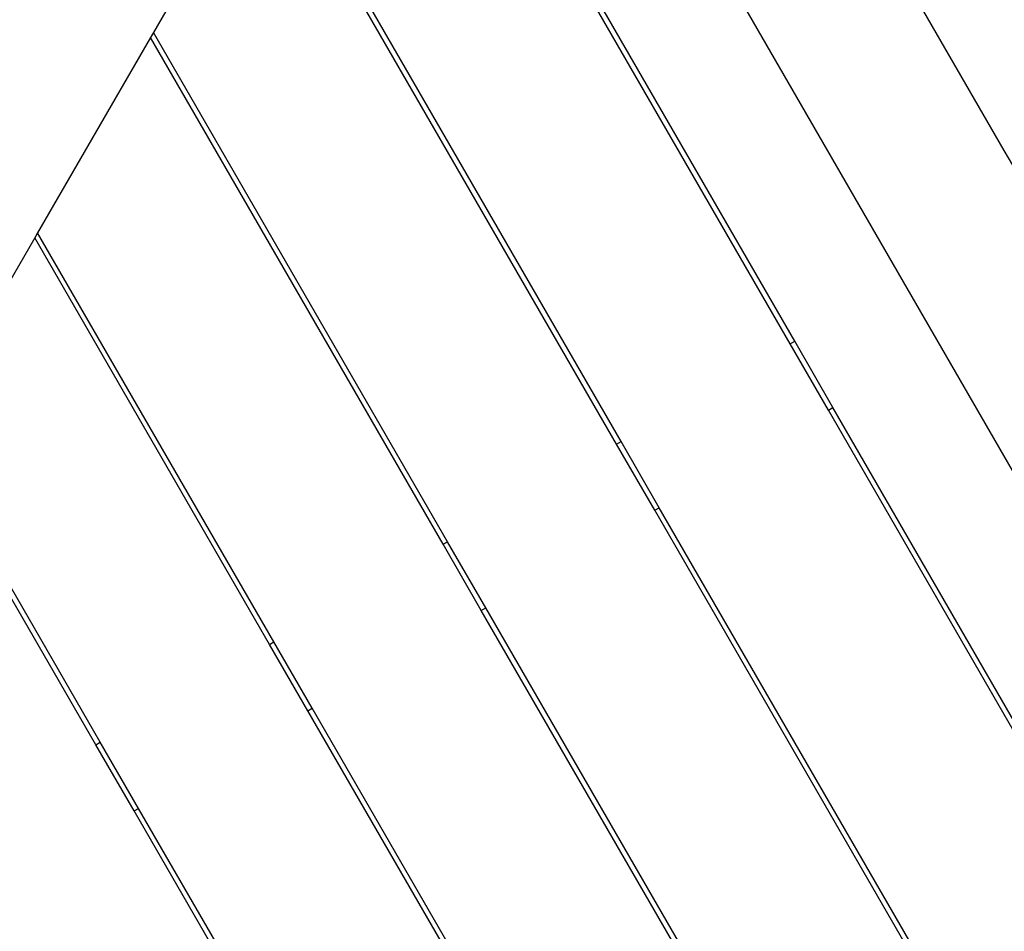
# Model space of a CAD drawing. Units: millimetres. Extents: x -2157 to 2604, y -2482 to 2405.
# Drawn here: x -252 to 328, y -228 to 309 of the extents above; entities that cross this region are included whole.
import ezdxf

# ---------------------------------------------------------------- set-up
doc = ezdxf.new("R2010")
doc.units = ezdxf.units.MM
doc.layers.add('Make2D$Visible$Curves', color=7, linetype='Continuous', true_color=0x000000)

msp = doc.modelspace()

# ---------------------------------------------------------------- linework, layer by layer
at = {"layer": 'Make2D$Visible$Curves', "color": 18, "lineweight": -3, "true_color": 0x000000}
for points in [[(202.07, 117.77), (-29.15, 518.26)], [(204.67, 119.27), (-25.69, 518.26)], [(446.64, -153.84), (58.6, 518.26)], [(328.06, 231.54), (185.39, 478.66)], [(102.48, 60.27), (-104.71, 419.13)], [(-106.44, 416.13), (-172.84, 301.13)], [(99.88, 58.77), (-106.44, 416.13)], [(-174.57, 298.13), (-240.96, 183.13)], [(-172.84, 301.13), (-174.57, 298.13)], [(-2.31, -0.23), (-174.57, 298.13)], [(0.29, 1.27), (-172.84, 301.13)], [(333.06, 222.88), (328.06, 231.54)], [(-242.7, 180.13), (-309.09, 65.13)], [(-240.96, 183.13), (-242.7, 180.13)], [(-104.5, -59.23), (-242.7, 180.13)], [(-101.9, -57.73), (-240.96, 183.13)], [(202.07, 117.77), (204.67, 119.27)], [(224.57, 78.79), (202.07, 117.77)], [(227.17, 80.29), (204.67, 119.27)], [(224.57, 78.79), (227.17, 80.29)], [(402.76, -229.84), (224.57, 78.79)], [(404.5, -226.84), (227.17, 80.29)], [(-204.09, -116.73), (-309.09, 65.13)], [(-206.69, -118.23), (-310.82, 62.13)], [(99.88, 58.77), (102.48, 60.27)], [(122.38, 19.79), (99.88, 58.77)], [(124.98, 21.29), (102.48, 60.27)], [(122.38, 19.79), (124.98, 21.29)], [(275.67, -245.7), (122.38, 19.79)], [(279.13, -245.7), (124.98, 21.29)], [(-2.31, -0.23), (0.29, 1.27)], [(22.79, -37.71), (0.29, 1.27)], [(20.19, -39.21), (-2.31, -0.23)], [(20.19, -39.21), (22.79, -37.71)], [(139.41, -245.7), (20.19, -39.21)], [(142.88, -245.7), (22.79, -37.71)], [(-104.5, -59.23), (-101.9, -57.73)], [(-79.4, -96.71), (-101.9, -57.73)], [(-82, -98.21), (-104.5, -59.23)], [(-82, -98.21), (-79.4, -96.71)], [(3.16, -245.7), (-82, -98.21)], [(6.62, -245.7), (-79.4, -96.71)], [(-206.69, -118.23), (-204.09, -116.73)], [(-184.19, -157.21), (-206.69, -118.23)], [(-181.59, -155.71), (-204.09, -116.73)], [(-184.19, -157.21), (-181.59, -155.71)], [(-129.63, -245.7), (-181.59, -155.71)], [(-133.1, -245.7), (-184.19, -157.21)]]:
    msp.add_lwpolyline(points, dxfattribs=at)

doc.saveas('drawing.dxf')
